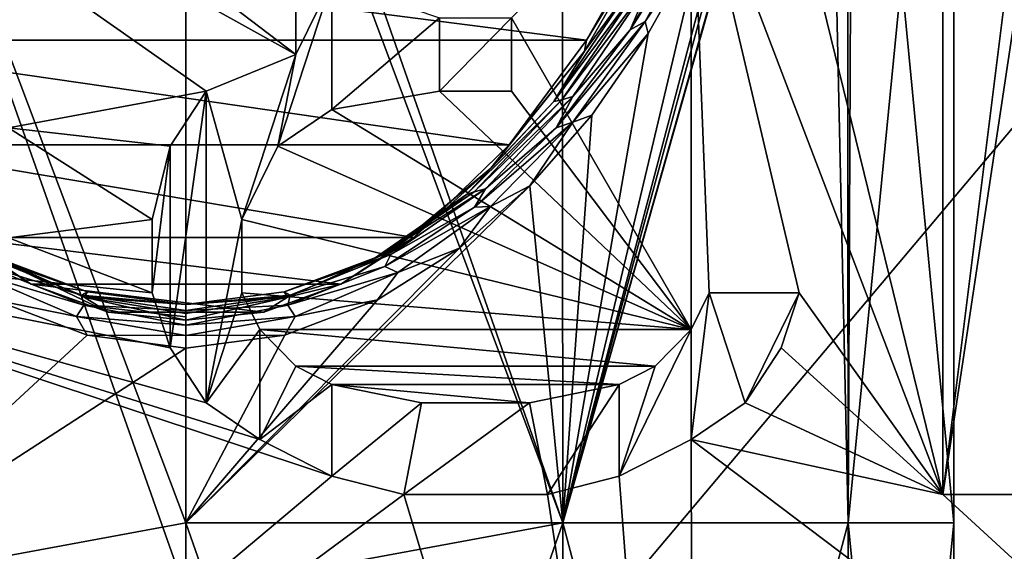
# Model space of a CAD drawing. Units: millimetres. Extents: x -54 to 86, y -84 to 103.
# Drawn here: x 15 to 20, y -51 to -49 of the extents above; entities that cross this region are included whole.
import ezdxf

# ---------------------------------------------------------------- set-up
doc = ezdxf.new("R2010")
doc.units = ezdxf.units.MM
doc.header["$LTSCALE"] = 65.185185
for name, color, linetype in [('326', 7, 'CONTINUOUS'), ('327', 7, 'CONTINUOUS'), ('329', 7, 'CONTINUOUS'), ('340', 7, 'CONTINUOUS'), ('341', 7, 'CONTINUOUS'), ('450', 7, 'CONTINUOUS'), ('453', 7, 'CONTINUOUS'), ('454', 7, 'CONTINUOUS'), ('778', 7, 'CONTINUOUS'), ('880', 7, 'CONTINUOUS'), ('886', 7, 'CONTINUOUS'), ('887', 7, 'CONTINUOUS'), ('888', 7, 'CONTINUOUS'), ('889', 7, 'CONTINUOUS'), ('890', 7, 'CONTINUOUS'), ('891', 7, 'CONTINUOUS'), ('892', 7, 'CONTINUOUS'), ('893', 7, 'CONTINUOUS'), ('919', 7, 'CONTINUOUS'), ('920', 7, 'CONTINUOUS'), ('921', 7, 'CONTINUOUS'), ('922', 7, 'CONTINUOUS'), ('923', 7, 'CONTINUOUS'), ('924', 7, 'CONTINUOUS'), ('925', 7, 'CONTINUOUS'), ('926', 7, 'CONTINUOUS'), ('927', 7, 'CONTINUOUS'), ('928', 7, 'CONTINUOUS'), ('929', 7, 'CONTINUOUS'), ('930', 7, 'CONTINUOUS'), ('931', 7, 'CONTINUOUS'), ('932', 7, 'CONTINUOUS'), ('933', 7, 'CONTINUOUS'), ('934', 7, 'CONTINUOUS'), ('935', 7, 'CONTINUOUS'), ('936', 7, 'CONTINUOUS'), ('937', 7, 'CONTINUOUS'), ('938', 7, 'CONTINUOUS'), ('939', 7, 'CONTINUOUS'), ('940', 7, 'CONTINUOUS'), ('941', 7, 'CONTINUOUS'), ('942', 7, 'CONTINUOUS'), ('943', 7, 'CONTINUOUS')]:
    doc.layers.add(name, color=color, linetype=linetype)

msp = doc.modelspace()

# ---------------------------------------------------------------- linework, layer by layer
at = {"layer": '326', "linetype": 'CONTINUOUS'}
for points in [[(14.2521, -51.4541, 67.1789), (16, -51.4541, 67.6302), (14.2354, -46.4491, 67.1695), (14.2521, -51.4541, 67.1789)], [(16, -51.4541, 67.6302), (16, -51.1305, 67.6302), (14.2354, -46.4491, 67.1695), (16, -51.4541, 67.6302)], [(14.2354, -46.4491, 67.1695), (16, -51.1305, 67.6302), (16, -46.4491, 67.6302), (14.2354, -46.4491, 67.1695)], [(15.5415, -50.2601, 58.1597), (14.2521, -51.4541, 58.5815), (15.1114, -50.0963, 58.2416), (15.5415, -50.2601, 58.1597)], [(16, -50.3201, 58.1302), (14.2521, -51.4541, 58.5815), (15.5415, -50.2601, 58.1597), (16, -50.3201, 58.1302)], [(16, -51.1305, 58.1302), (14.2521, -51.4541, 58.5815), (16, -50.3201, 58.1302), (16, -51.1305, 58.1302)], [(16, -51.4541, 58.1302), (14.2521, -51.4541, 58.5815), (16, -51.1305, 58.1302), (16, -51.4541, 58.1302)]]:
    msp.add_3dface(points, dxfattribs=at)
at = {"layer": '327', "linetype": 'CONTINUOUS'}
for points in [[(14.142, -48.8896, 58.7388), (13.8495, -48.3723, 58.9562), (17.858, -48.8896, 58.7388), (14.142, -48.8896, 58.7388)], [(17.858, -48.8896, 58.7388), (13.8495, -48.3723, 58.9562), (18.1505, -48.3723, 58.9562), (17.858, -48.8896, 58.7388)], [(14.5004, -49.3754, 58.5274), (14.142, -48.8896, 58.7388), (17.4996, -49.3754, 58.5274), (14.5004, -49.3754, 58.5274)], [(17.4996, -49.3754, 58.5274), (14.142, -48.8896, 58.7388), (17.858, -48.8896, 58.7388), (17.4996, -49.3754, 58.5274)], [(14.9436, -49.8058, 58.3351), (14.5004, -49.3754, 58.5274), (17.0564, -49.8058, 58.3351), (14.9436, -49.8058, 58.3351)], [(17.0564, -49.8058, 58.3351), (14.5004, -49.3754, 58.5274), (17.4996, -49.3754, 58.5274), (17.0564, -49.8058, 58.3351)], [(15.282, -50.0224, 58.2366), (14.9436, -49.8058, 58.3351), (16.718, -50.0224, 58.2366), (15.282, -50.0224, 58.2366)], [(16.718, -50.0224, 58.2366), (14.9436, -49.8058, 58.3351), (17.0564, -49.8058, 58.3351), (16.718, -50.0224, 58.2366)], [(15.6392, -50.153, 58.1767), (15.282, -50.0224, 58.2366), (16.3608, -50.153, 58.1767), (15.6392, -50.153, 58.1767)], [(16.3608, -50.153, 58.1767), (15.282, -50.0224, 58.2366), (16.718, -50.0224, 58.2366), (16.3608, -50.153, 58.1767)], [(16, -50.1903, 58.1595), (15.6392, -50.153, 58.1767), (16.3608, -50.153, 58.1767), (16, -50.1903, 58.1595)]]:
    msp.add_3dface(points, dxfattribs=at)
at = {"layer": '329', "linetype": 'CONTINUOUS'}
for points in [[(14.9436, -49.8058, 58.3351), (15.282, -50.0224, 58.2366), (15.0515, -49.8712, 58.3054), (14.9436, -49.8058, 58.3351)], [(15.516, -50.0734, 58.2039), (15.0778, -49.9412, 58.275), (15.0491, -49.8859, 58.2969), (15.516, -50.0734, 58.2039)], [(15.516, -50.0734, 58.2039), (15.0491, -49.8859, 58.2969), (15.5438, -50.0592, 58.212), (15.516, -50.0734, 58.2039)], [(15.5438, -50.0592, 58.212), (15.0491, -49.8859, 58.2969), (15.094, -49.8896, 58.2946), (15.5438, -50.0592, 58.212)], [(15.282, -50.0224, 58.2366), (15.6392, -50.153, 58.1767), (15.0515, -49.8712, 58.3054), (15.282, -50.0224, 58.2366)], [(15.6392, -50.153, 58.1767), (15.5289, -50.0829, 58.208), (15.0515, -49.8712, 58.3054), (15.6392, -50.153, 58.1767)], [(15.5289, -50.0829, 58.208), (15.1261, -49.9039, 58.2892), (15.0515, -49.8712, 58.3054), (15.5289, -50.0829, 58.208)], [(15.5438, -50.0592, 58.212), (15.094, -49.8896, 58.2946), (15.1261, -49.9039, 58.2892), (15.5438, -50.0592, 58.212)], [(15.5438, -50.0592, 58.212), (15.1261, -49.9039, 58.2892), (15.5289, -50.0829, 58.208), (15.5438, -50.0592, 58.212)], [(15.5267, -50.1207, 58.1859), (15.0174, -49.9684, 58.2762), (15.0778, -49.9412, 58.275), (15.5267, -50.1207, 58.1859)], [(15.5267, -50.1207, 58.1859), (15.0778, -49.9412, 58.275), (15.516, -50.0734, 58.2039), (15.5267, -50.1207, 58.1859)], [(15.4932, -50.1731, 58.1751), (15.1114, -50.0963, 58.2416), (15.0174, -49.9684, 58.2762), (15.4932, -50.1731, 58.1751)], [(15.4932, -50.1731, 58.1751), (15.0174, -49.9684, 58.2762), (15.5267, -50.1207, 58.1859), (15.4932, -50.1731, 58.1751)], [(15.9993, -50.1175, 58.183), (15.516, -50.0734, 58.2039), (15.5438, -50.0592, 58.212), (15.9993, -50.1175, 58.183)], [(16, -50.1447, 58.1695), (15.5267, -50.1207, 58.1859), (15.516, -50.0734, 58.2039), (16, -50.1447, 58.1695)], [(16, -50.1447, 58.1695), (15.516, -50.0734, 58.2039), (15.9993, -50.1175, 58.183), (16, -50.1447, 58.1695)], [(15.9993, -50.1175, 58.183), (15.5438, -50.0592, 58.212), (15.5289, -50.0829, 58.208), (15.9993, -50.1175, 58.183)], [(15.6392, -50.153, 58.1767), (16, -50.1903, 58.1595), (15.5289, -50.0829, 58.208), (15.6392, -50.153, 58.1767)], [(15.5289, -50.0829, 58.208), (16, -50.1903, 58.1595), (16, -50.1587, 58.174), (15.5289, -50.0829, 58.208)], [(15.9993, -50.1175, 58.183), (15.5289, -50.0829, 58.208), (16, -50.1587, 58.174), (15.9993, -50.1175, 58.183)], [(15.5415, -50.2601, 58.1597), (15.1114, -50.0963, 58.2416), (15.4932, -50.1731, 58.1751), (15.5415, -50.2601, 58.1597)], [(16, -50.213, 58.1466), (15.4932, -50.1731, 58.1751), (15.5267, -50.1207, 58.1859), (16, -50.213, 58.1466)], [(16, -50.213, 58.1466), (15.5267, -50.1207, 58.1859), (16, -50.1739, 58.1584), (16, -50.213, 58.1466)], [(16, -50.1739, 58.1584), (15.5267, -50.1207, 58.1859), (16, -50.1447, 58.1695), (16, -50.1739, 58.1584)], [(16, -50.261, 58.1361), (15.5415, -50.2601, 58.1597), (15.4932, -50.1731, 58.1751), (16, -50.261, 58.1361)], [(16, -50.261, 58.1361), (15.4932, -50.1731, 58.1751), (16, -50.213, 58.1466), (16, -50.261, 58.1361)], [(16, -50.3201, 58.1302), (15.5415, -50.2601, 58.1597), (16, -50.261, 58.1361), (16, -50.3201, 58.1302)]]:
    msp.add_3dface(points, dxfattribs=at)
at = {"layer": '340', "linetype": 'CONTINUOUS'}
for points in [[(16, -46.1255, 67.6302), (16, -46.4491, 67.6302), (17.7479, -51.1305, 67.1789), (16, -46.1255, 67.6302)], [(17.7436, -46.1255, 67.1813), (16, -46.1255, 67.6302), (17.7479, -51.1305, 67.1789), (17.7436, -46.1255, 67.1813)], [(19.0669, -46.1255, 65.8947), (17.7436, -46.1255, 67.1813), (17.7479, -51.1305, 67.1789), (19.0669, -46.1255, 65.8947)], [(19.072, -51.1305, 65.8857), (19.0669, -46.1255, 65.8947), (17.7479, -51.1305, 67.1789), (19.072, -51.1305, 65.8857)], [(19.5605, -46.1255, 63.9787), (19.0669, -46.1255, 65.8947), (19.072, -51.1305, 65.8857), (19.5605, -46.1255, 63.9787)], [(19.5615, -51.1305, 63.9616), (19.5605, -46.1255, 63.9787), (19.072, -51.1305, 65.8857), (19.5615, -51.1305, 63.9616)], [(19.0931, -46.244, 59.9117), (19.5627, -46.1255, 61.8218), (19.5615, -51.1305, 61.7988), (19.0931, -46.244, 59.9117)], [(19.5627, -46.1255, 61.8218), (19.5605, -46.1255, 63.9787), (19.5615, -51.1305, 63.9616), (19.5627, -46.1255, 61.8218)], [(19.5615, -51.1305, 61.7988), (19.5627, -46.1255, 61.8218), (19.5615, -51.1305, 63.9616), (19.5615, -51.1305, 61.7988)], [(19.0931, -46.244, 59.9117), (19.072, -51.1305, 59.8747), (18.9754, -46.7801, 59.7175), (19.0931, -46.244, 59.9117)], [(19.072, -51.1305, 59.8747), (19.0931, -46.244, 59.9117), (19.5615, -51.1305, 61.7988), (19.072, -51.1305, 59.8747)], [(16, -46.4491, 67.6302), (16, -51.1305, 67.6302), (17.7479, -51.1305, 67.1789), (16, -46.4491, 67.6302)], [(19.072, -51.1305, 59.8747), (17.7479, -51.1305, 58.5815), (18.9754, -46.7801, 59.7175), (19.072, -51.1305, 59.8747)], [(18.9754, -46.7801, 59.7175), (17.7479, -51.1305, 58.5815), (18.8431, -47.2658, 59.5295), (18.9754, -46.7801, 59.7175)], [(18.8431, -47.2658, 59.5295), (17.7479, -51.1305, 58.5815), (18.628, -47.8868, 59.2721), (18.8431, -47.2658, 59.5295)], [(18.628, -47.8868, 59.2721), (17.7479, -51.1305, 58.5815), (18.393, -48.4141, 59.0404), (18.628, -47.8868, 59.2721)], [(18.393, -48.4141, 59.0404), (17.7479, -51.1305, 58.5815), (18.1445, -48.8596, 58.8372), (18.393, -48.4141, 59.0404)], [(18.1445, -48.8596, 58.8372), (17.7479, -51.1305, 58.5815), (17.8819, -49.2385, 58.6597), (18.1445, -48.8596, 58.8372)], [(17.8819, -49.2385, 58.6597), (17.7479, -51.1305, 58.5815), (17.5955, -49.567, 58.5019), (17.8819, -49.2385, 58.6597)], [(17.7479, -51.1305, 58.5815), (16, -51.1305, 58.1302), (17.5955, -49.567, 58.5019), (17.7479, -51.1305, 58.5815)], [(17.5955, -49.567, 58.5019), (16, -51.1305, 58.1302), (17.2684, -49.8556, 58.3605), (17.5955, -49.567, 58.5019)], [(17.2684, -49.8556, 58.3605), (16, -51.1305, 58.1302), (16.8885, -50.0958, 58.2416), (17.2684, -49.8556, 58.3605)], [(16.8885, -50.0958, 58.2416), (16, -51.1305, 58.1302), (16.4587, -50.2599, 58.1597), (16.8885, -50.0958, 58.2416)], [(16, -51.1305, 58.1302), (16, -50.3201, 58.1302), (16.4587, -50.2599, 58.1597), (16, -51.1305, 58.1302)], [(16, -56.1355, 58.1302), (16, -51.4541, 58.1302), (17.7479, -51.1305, 58.5815), (16, -56.1355, 58.1302)], [(16, -56.1355, 58.1302), (17.7479, -51.1305, 58.5815), (17.7479, -56.1355, 58.5815), (16, -56.1355, 58.1302)], [(16, -51.4541, 58.1302), (16, -51.1305, 58.1302), (17.7479, -51.1305, 58.5815), (16, -51.4541, 58.1302)], [(16, -51.1305, 67.6302), (16, -51.4541, 67.6302), (17.7479, -56.1355, 67.1789), (16, -51.1305, 67.6302)], [(17.7479, -51.1305, 67.1789), (16, -51.1305, 67.6302), (17.7479, -56.1355, 67.1789), (17.7479, -51.1305, 67.1789)], [(17.7479, -51.1305, 58.5815), (19.072, -51.1305, 59.8747), (17.7479, -56.1355, 58.5815), (17.7479, -51.1305, 58.5815)], [(17.7479, -56.1355, 58.5815), (19.072, -51.1305, 59.8747), (19.072, -56.1355, 59.8747), (17.7479, -56.1355, 58.5815)], [(19.072, -51.1305, 65.8857), (17.7479, -51.1305, 67.1789), (19.072, -56.1355, 65.8857), (19.072, -51.1305, 65.8857)], [(19.072, -56.1355, 65.8857), (17.7479, -51.1305, 67.1789), (17.7479, -56.1355, 67.1789), (19.072, -56.1355, 65.8857)], [(19.072, -51.1305, 59.8747), (19.5615, -51.1305, 61.7988), (19.072, -56.1355, 59.8747), (19.072, -51.1305, 59.8747)], [(19.072, -56.1355, 59.8747), (19.5615, -51.1305, 61.7988), (19.5615, -56.1355, 61.7988), (19.072, -56.1355, 59.8747)], [(19.5615, -51.1305, 63.9616), (19.072, -51.1305, 65.8857), (19.5615, -56.1355, 63.9616), (19.5615, -51.1305, 63.9616)], [(19.5615, -56.1355, 63.9616), (19.072, -51.1305, 65.8857), (19.072, -56.1355, 65.8857), (19.5615, -56.1355, 63.9616)], [(19.5615, -51.1305, 61.7988), (19.5615, -51.1305, 63.9616), (19.5615, -56.1355, 61.7988), (19.5615, -51.1305, 61.7988)], [(19.5615, -56.1355, 61.7988), (19.5615, -51.1305, 63.9616), (19.5615, -56.1355, 63.9616), (19.5615, -56.1355, 61.7988)]]:
    msp.add_3dface(points, dxfattribs=at)
at = {"layer": '341', "linetype": 'CONTINUOUS'}
for points in [[(17.858, -48.8896, 58.7388), (18.2314, -48.2733, 59.0003), (17.8489, -48.941, 58.7202), (17.858, -48.8896, 58.7388)], [(18.2314, -48.2733, 59.0003), (18.0752, -48.6289, 58.8592), (17.8489, -48.941, 58.7202), (18.2314, -48.2733, 59.0003)], [(17.858, -48.8896, 58.7388), (18.1505, -48.3723, 58.9562), (18.2314, -48.2733, 59.0003), (17.858, -48.8896, 58.7388)], [(18.4202, -48.2734, 59.075), (18.1297, -48.8032, 58.8358), (18.0596, -48.8414, 58.7995), (18.4202, -48.2734, 59.075)], [(18.3603, -48.313, 59.0354), (18.4202, -48.2734, 59.075), (18.0596, -48.8414, 58.7995), (18.3603, -48.313, 59.0354)], [(18.4202, -48.2734, 59.075), (18.393, -48.4141, 59.0404), (18.1297, -48.8032, 58.8358), (18.4202, -48.2734, 59.075)], [(18.3603, -48.313, 59.0354), (18.0596, -48.8414, 58.7995), (18.1577, -48.6142, 58.887), (18.3603, -48.313, 59.0354)], [(18.393, -48.4141, 59.0404), (18.1445, -48.8596, 58.8372), (18.1297, -48.8032, 58.8358), (18.393, -48.4141, 59.0404)], [(18.1577, -48.6142, 58.887), (17.7941, -49.1509, 58.6454), (17.7431, -49.1673, 58.6306), (18.1577, -48.6142, 58.887)], [(18.111, -48.628, 58.8689), (18.1577, -48.6142, 58.887), (17.7431, -49.1673, 58.6306), (18.111, -48.628, 58.8689)], [(18.1577, -48.6142, 58.887), (18.0596, -48.8414, 58.7995), (17.7941, -49.1509, 58.6454), (18.1577, -48.6142, 58.887)], [(18.111, -48.628, 58.8689), (17.7431, -49.1673, 58.6306), (17.7061, -49.1744, 58.6224), (18.111, -48.628, 58.8689)], [(18.0752, -48.6289, 58.8592), (18.111, -48.628, 58.8689), (17.7061, -49.1744, 58.6224), (18.0752, -48.6289, 58.8592)], [(18.0752, -48.6289, 58.8592), (17.7061, -49.1744, 58.6224), (17.8489, -48.941, 58.7202), (18.0752, -48.6289, 58.8592)], [(18.1297, -48.8032, 58.8358), (17.7941, -49.2711, 58.6165), (17.7175, -49.2972, 58.5875), (18.1297, -48.8032, 58.8358)], [(18.0596, -48.8414, 58.7995), (18.1297, -48.8032, 58.8358), (17.7175, -49.2972, 58.5875), (18.0596, -48.8414, 58.7995)], [(18.1297, -48.8032, 58.8358), (18.1445, -48.8596, 58.8372), (17.7941, -49.2711, 58.6165), (18.1297, -48.8032, 58.8358)], [(18.0596, -48.8414, 58.7995), (17.7175, -49.2972, 58.5875), (17.7941, -49.1509, 58.6454), (18.0596, -48.8414, 58.7995)], [(17.4996, -49.3754, 58.5274), (17.858, -48.8896, 58.7388), (17.8489, -48.941, 58.7202), (17.4996, -49.3754, 58.5274)], [(18.1445, -48.8596, 58.8372), (17.8819, -49.2385, 58.6597), (17.7941, -49.2711, 58.6165), (18.1445, -48.8596, 58.8372)], [(17.4996, -49.3754, 58.5274), (17.8489, -48.941, 58.7202), (17.4144, -49.4838, 58.4815), (17.4996, -49.3754, 58.5274)], [(17.8489, -48.941, 58.7202), (17.7061, -49.1744, 58.6224), (17.4144, -49.4838, 58.4815), (17.8489, -48.941, 58.7202)], [(17.7431, -49.1673, 58.6306), (17.3369, -49.5937, 58.4345), (17.3007, -49.6064, 58.4271), (17.7431, -49.1673, 58.6306)], [(17.7061, -49.1744, 58.6224), (17.7431, -49.1673, 58.6306), (17.3007, -49.6064, 58.4271), (17.7061, -49.1744, 58.6224)], [(17.7061, -49.1744, 58.6224), (17.3007, -49.6064, 58.4271), (17.4144, -49.4838, 58.4815), (17.7061, -49.1744, 58.6224)], [(17.7941, -49.1509, 58.6454), (17.3889, -49.5797, 58.4447), (17.3369, -49.5937, 58.4345), (17.7941, -49.1509, 58.6454)], [(17.7431, -49.1673, 58.6306), (17.7941, -49.1509, 58.6454), (17.3369, -49.5937, 58.4345), (17.7431, -49.1673, 58.6306)], [(17.7941, -49.1509, 58.6454), (17.7175, -49.2972, 58.5875), (17.3889, -49.5797, 58.4447), (17.7941, -49.1509, 58.6454)], [(17.8819, -49.2385, 58.6597), (17.5955, -49.567, 58.5019), (17.7941, -49.2711, 58.6165), (17.8819, -49.2385, 58.6597)], [(17.7941, -49.2711, 58.6165), (17.4129, -49.6629, 58.4274), (17.3387, -49.6661, 58.4107), (17.7941, -49.2711, 58.6165)], [(17.7175, -49.2972, 58.5875), (17.7941, -49.2711, 58.6165), (17.3387, -49.6661, 58.4107), (17.7175, -49.2972, 58.5875)], [(17.7175, -49.2972, 58.5875), (17.3387, -49.6661, 58.4107), (17.3889, -49.5797, 58.4447), (17.7175, -49.2972, 58.5875)], [(17.7941, -49.2711, 58.6165), (17.5955, -49.567, 58.5019), (17.4129, -49.6629, 58.4274), (17.7941, -49.2711, 58.6165)], [(17.0564, -49.8058, 58.3351), (17.4996, -49.3754, 58.5274), (17.4144, -49.4838, 58.4815), (17.0564, -49.8058, 58.3351)], [(17.0564, -49.8058, 58.3351), (17.4144, -49.4838, 58.4815), (16.9485, -49.8712, 58.3054), (17.0564, -49.8058, 58.3351)], [(17.4144, -49.4838, 58.4815), (17.3007, -49.6064, 58.4271), (16.9485, -49.8712, 58.3054), (17.4144, -49.4838, 58.4815)], [(17.3889, -49.5797, 58.4447), (16.951, -49.8859, 58.2969), (16.906, -49.8896, 58.2946), (17.3889, -49.5797, 58.4447)], [(17.3369, -49.5937, 58.4345), (17.3889, -49.5797, 58.4447), (16.906, -49.8896, 58.2946), (17.3369, -49.5937, 58.4345)], [(17.3889, -49.5797, 58.4447), (17.3387, -49.6661, 58.4107), (16.951, -49.8859, 58.2969), (17.3889, -49.5797, 58.4447)], [(17.5955, -49.567, 58.5019), (17.2684, -49.8556, 58.3605), (17.4129, -49.6629, 58.4274), (17.5955, -49.567, 58.5019)], [(17.3369, -49.5937, 58.4345), (16.906, -49.8896, 58.2946), (16.8739, -49.9039, 58.2892), (17.3369, -49.5937, 58.4345)], [(17.3007, -49.6064, 58.4271), (17.3369, -49.5937, 58.4345), (16.8739, -49.9039, 58.2892), (17.3007, -49.6064, 58.4271)], [(17.3007, -49.6064, 58.4271), (16.8739, -49.9039, 58.2892), (16.9485, -49.8712, 58.3054), (17.3007, -49.6064, 58.4271)], [(17.4129, -49.6629, 58.4274), (16.9827, -49.9684, 58.2762), (16.9223, -49.9412, 58.275), (17.4129, -49.6629, 58.4274)], [(17.3387, -49.6661, 58.4107), (17.4129, -49.6629, 58.4274), (16.9223, -49.9412, 58.275), (17.3387, -49.6661, 58.4107)], [(17.3387, -49.6661, 58.4107), (16.9223, -49.9412, 58.275), (16.951, -49.8859, 58.2969), (17.3387, -49.6661, 58.4107)], [(17.4129, -49.6629, 58.4274), (17.2684, -49.8556, 58.3605), (16.9827, -49.9684, 58.2762), (17.4129, -49.6629, 58.4274)], [(16.718, -50.0224, 58.2366), (17.0564, -49.8058, 58.3351), (16.9485, -49.8712, 58.3054), (16.718, -50.0224, 58.2366)], [(17.2684, -49.8556, 58.3605), (16.8885, -50.0958, 58.2416), (16.9827, -49.9684, 58.2762), (17.2684, -49.8556, 58.3605)], [(16.951, -49.8859, 58.2969), (16.484, -50.0734, 58.2039), (16.4562, -50.0592, 58.212), (16.951, -49.8859, 58.2969)], [(16.906, -49.8896, 58.2946), (16.951, -49.8859, 58.2969), (16.4562, -50.0592, 58.212), (16.906, -49.8896, 58.2946)], [(16.8739, -49.9039, 58.2892), (16.906, -49.8896, 58.2946), (16.4562, -50.0592, 58.212), (16.8739, -49.9039, 58.2892)], [(16.8739, -49.9039, 58.2892), (16.4562, -50.0592, 58.212), (16.4711, -50.0829, 58.208), (16.8739, -49.9039, 58.2892)], [(16.718, -50.0224, 58.2366), (16.9485, -49.8712, 58.3054), (16.4711, -50.0829, 58.208), (16.718, -50.0224, 58.2366)], [(16.9485, -49.8712, 58.3054), (16.8739, -49.9039, 58.2892), (16.4711, -50.0829, 58.208), (16.9485, -49.8712, 58.3054)], [(16.951, -49.8859, 58.2969), (16.9223, -49.9412, 58.275), (16.484, -50.0734, 58.2039), (16.951, -49.8859, 58.2969)], [(16.9223, -49.9412, 58.275), (16.9827, -49.9684, 58.2762), (16.4733, -50.1207, 58.1859), (16.9223, -49.9412, 58.275)], [(16.9223, -49.9412, 58.275), (16.4733, -50.1207, 58.1859), (16.484, -50.0734, 58.2039), (16.9223, -49.9412, 58.275)], [(16.9827, -49.9684, 58.2762), (16.5069, -50.1731, 58.1751), (16.4733, -50.1207, 58.1859), (16.9827, -49.9684, 58.2762)], [(16.9827, -49.9684, 58.2762), (16.8885, -50.0958, 58.2416), (16.5069, -50.1731, 58.1751), (16.9827, -49.9684, 58.2762)], [(16.3608, -50.153, 58.1767), (16.718, -50.0224, 58.2366), (16.4711, -50.0829, 58.208), (16.3608, -50.153, 58.1767)], [(16.484, -50.0734, 58.2039), (15.9993, -50.1175, 58.183), (16.4562, -50.0592, 58.212), (16.484, -50.0734, 58.2039)], [(16.4562, -50.0592, 58.212), (15.9993, -50.1175, 58.183), (16.4711, -50.0829, 58.208), (16.4562, -50.0592, 58.212)], [(16, -50.1447, 58.1695), (15.9993, -50.1175, 58.183), (16.484, -50.0734, 58.2039), (16, -50.1447, 58.1695)], [(15.9993, -50.1175, 58.183), (16, -50.1587, 58.174), (16.4711, -50.0829, 58.208), (15.9993, -50.1175, 58.183)], [(16.4733, -50.1207, 58.1859), (16, -50.1447, 58.1695), (16.484, -50.0734, 58.2039), (16.4733, -50.1207, 58.1859)], [(16, -50.1903, 58.1595), (16.3608, -50.153, 58.1767), (16.4711, -50.0829, 58.208), (16, -50.1903, 58.1595)], [(16, -50.1587, 58.174), (16, -50.1903, 58.1595), (16.4711, -50.0829, 58.208), (16, -50.1587, 58.174)], [(16, -50.213, 58.1466), (16, -50.1447, 58.1695), (16.4733, -50.1207, 58.1859), (16, -50.213, 58.1466)], [(16.5069, -50.1731, 58.1751), (16, -50.213, 58.1466), (16.4733, -50.1207, 58.1859), (16.5069, -50.1731, 58.1751)], [(16.8885, -50.0958, 58.2416), (16.4587, -50.2599, 58.1597), (16.5069, -50.1731, 58.1751), (16.8885, -50.0958, 58.2416)], [(16, -50.213, 58.1466), (16, -50.1739, 58.1584), (16, -50.1447, 58.1695), (16, -50.213, 58.1466)], [(16, -50.261, 58.1361), (16, -50.213, 58.1466), (16.5069, -50.1731, 58.1751), (16, -50.261, 58.1361)], [(16.4587, -50.2599, 58.1597), (16, -50.261, 58.1361), (16.5069, -50.1731, 58.1751), (16.4587, -50.2599, 58.1597)], [(16, -50.3201, 58.1302), (16, -50.261, 58.1361), (16.4587, -50.2599, 58.1597), (16, -50.3201, 58.1302)]]:
    msp.add_3dface(points, dxfattribs=at)
at = {"layer": '450', "linetype": 'CONTINUOUS'}
for points in [[(21.3508, -47.493, 18.3821), (16, -47.9837, 18.3834), (16, -53.8556, 18.3318), (21.3508, -47.493, 18.3821)], [(21.3508, -47.493, 18.3821), (16, -53.8556, 18.3318), (22.007, -53.3389, 18.3302), (21.3508, -47.493, 18.3821)]]:
    msp.add_3dface(points, dxfattribs=at)
at = {"layer": '453', "linetype": 'CONTINUOUS'}
for points in [[(9.993, -53.3387, 18.3302), (16, -53.8556, 18.3318), (10.6492, -47.4928, 18.3821), (9.993, -53.3387, 18.3302)], [(16, -53.8556, 18.3318), (16, -47.9837, 18.3834), (10.6492, -47.4928, 18.3821), (16, -53.8556, 18.3318)]]:
    msp.add_3dface(points, dxfattribs=at)
at = {"layer": '454', "linetype": 'CONTINUOUS'}
for points in [[(19.51, -50.9991, 15.436), (18.76, -47.9353, 15.436), (19.51, -46.9991, 15.436), (19.51, -50.9991, 15.436)], [(16.0933, -49.1268, 15.436), (13.3493, -47.1975, 15.436), (16.51, -48.9566, 15.436), (16.0933, -49.1268, 15.436)], [(13.3493, -47.1975, 15.436), (16.0933, -49.1268, 15.436), (15.1767, -49.297, 15.436), (13.3493, -47.1975, 15.436)], [(16.51, -48.9566, 15.436), (13.3493, -47.1975, 15.436), (16.1767, -48.7012, 15.436), (16.51, -48.9566, 15.436)], [(18.3433, -47.9353, 15.436), (18.3433, -50.2332, 15.436), (17.51, -48.7863, 15.436), (18.3433, -47.9353, 15.436)], [(18.3433, -47.9353, 15.436), (18.76, -47.9353, 15.436), (19.51, -50.9991, 15.436), (18.3433, -47.9353, 15.436)], [(18.3433, -50.2332, 15.436), (18.3433, -47.9353, 15.436), (18.4267, -50.0629, 15.436), (18.3433, -50.2332, 15.436)], [(18.4267, -50.0629, 15.436), (18.3433, -47.9353, 15.436), (18.8433, -50.0629, 15.436), (18.4267, -50.0629, 15.436)], [(18.8433, -50.0629, 15.436), (18.3433, -47.9353, 15.436), (19.51, -50.9991, 15.436), (18.8433, -50.0629, 15.436)], [(17.51, -48.7863, 15.436), (18.3433, -50.2332, 15.436), (17.51, -49.1268, 15.436), (17.51, -48.7863, 15.436)], [(16.0933, -49.1268, 15.436), (15.9267, -49.3821, 15.436), (15.1767, -49.297, 15.436), (16.0933, -49.1268, 15.436)], [(17.1767, -49.1268, 15.436), (18.3433, -50.2332, 15.436), (16.6767, -49.2119, 15.436), (17.1767, -49.1268, 15.436)], [(17.51, -49.1268, 15.436), (18.3433, -50.2332, 15.436), (17.1767, -49.1268, 15.436), (17.51, -49.1268, 15.436)], [(16.6767, -49.2119, 15.436), (18.3433, -50.2332, 15.436), (16.4267, -49.3821, 15.436), (16.6767, -49.2119, 15.436)], [(15.9267, -49.3821, 15.436), (15.8433, -49.7225, 15.436), (15.1767, -49.297, 15.436), (15.9267, -49.3821, 15.436)], [(15.1767, -49.297, 15.436), (15.8433, -49.7225, 15.436), (15.1767, -49.8076, 15.436), (15.1767, -49.297, 15.436)], [(16.4267, -49.3821, 15.436), (18.3433, -50.2332, 15.436), (16.26, -49.7225, 15.436), (16.4267, -49.3821, 15.436)], [(15.8433, -49.7225, 15.436), (15.8433, -50.0629, 15.436), (15.1767, -49.8076, 15.436), (15.8433, -49.7225, 15.436)], [(16.26, -49.7225, 15.436), (18.3433, -50.2332, 15.436), (16.26, -50.0629, 15.436), (16.26, -49.7225, 15.436)], [(13.3493, -53.7135, 15.436), (13.3493, -49.8076, 15.436), (16.6767, -50.914, 15.436), (13.3493, -53.7135, 15.436)], [(16.6767, -50.914, 15.436), (13.3493, -49.8076, 15.436), (16.3433, -50.7438, 15.436), (16.6767, -50.914, 15.436)], [(16.3433, -50.7438, 15.436), (13.3493, -49.8076, 15.436), (16.0933, -50.5736, 15.436), (16.3433, -50.7438, 15.436)], [(16.0933, -50.5736, 15.436), (13.3493, -49.8076, 15.436), (15.9267, -50.3183, 15.436), (16.0933, -50.5736, 15.436)], [(15.9267, -50.3183, 15.436), (13.3493, -49.8076, 15.436), (15.8433, -50.0629, 15.436), (15.9267, -50.3183, 15.436)], [(15.8433, -50.0629, 15.436), (13.3493, -49.8076, 15.436), (15.1767, -49.8076, 15.436), (15.8433, -50.0629, 15.436)], [(16.3433, -50.2332, 15.436), (16.26, -50.0629, 15.436), (18.3433, -50.2332, 15.436), (16.3433, -50.2332, 15.436)], [(18.76, -50.3183, 15.436), (18.8433, -50.0629, 15.436), (19.51, -50.9991, 15.436), (18.76, -50.3183, 15.436)], [(16.51, -50.4034, 15.436), (16.3433, -50.2332, 15.436), (18.1767, -50.4034, 15.436), (16.51, -50.4034, 15.436)], [(18.1767, -50.4034, 15.436), (16.3433, -50.2332, 15.436), (18.3433, -50.2332, 15.436), (18.1767, -50.4034, 15.436)], [(18.5933, -50.5736, 15.436), (18.76, -50.3183, 15.436), (19.51, -50.9991, 15.436), (18.5933, -50.5736, 15.436)], [(16.6767, -50.4885, 15.436), (16.51, -50.4034, 15.436), (18.01, -50.4885, 15.436), (16.6767, -50.4885, 15.436)], [(18.01, -50.4885, 15.436), (16.51, -50.4034, 15.436), (18.1767, -50.4034, 15.436), (18.01, -50.4885, 15.436)], [(17.0933, -50.5736, 15.436), (16.6767, -50.4885, 15.436), (17.5933, -50.5736, 15.436), (17.0933, -50.5736, 15.436)], [(17.5933, -50.5736, 15.436), (16.6767, -50.4885, 15.436), (18.01, -50.4885, 15.436), (17.5933, -50.5736, 15.436)], [(18.3433, -50.7438, 15.436), (18.5933, -50.5736, 15.436), (19.51, -50.9991, 15.436), (18.3433, -50.7438, 15.436)], [(18.3433, -50.7438, 15.436), (18.3543, -55.4762, 15.436), (18.01, -50.914, 15.436), (18.3433, -50.7438, 15.436)], [(23.3593, -54.5391, 15.436), (18.3543, -55.4762, 15.436), (18.3433, -50.7438, 15.436), (23.3593, -54.5391, 15.436)], [(23.3593, -54.5391, 15.436), (18.3433, -50.7438, 15.436), (19.51, -50.9991, 15.436), (23.3593, -54.5391, 15.436)], [(17.01, -50.9991, 15.436), (13.3493, -53.7135, 15.436), (16.6767, -50.914, 15.436), (17.01, -50.9991, 15.436)], [(18.01, -50.914, 15.436), (18.3543, -55.4762, 15.436), (17.6767, -50.9991, 15.436), (18.01, -50.914, 15.436)], [(18.3543, -55.4762, 15.436), (13.3493, -53.7135, 15.436), (17.01, -50.9991, 15.436), (18.3543, -55.4762, 15.436)], [(17.6767, -50.9991, 15.436), (18.3543, -55.4762, 15.436), (17.01, -50.9991, 15.436), (17.6767, -50.9991, 15.436)], [(23.3593, -54.5391, 15.436), (19.51, -50.9991, 15.436), (20.01, -50.9991, 15.436), (23.3593, -54.5391, 15.436)]]:
    msp.add_3dface(points, dxfattribs=at)
at = {"layer": '778', "linetype": 'CONTINUOUS'}
for points in [[(19.51, -50.9991, 15.236), (19.51, -46.9991, 15.236), (20.01, -46.9991, 15.236), (19.51, -50.9991, 15.236)], [(20.01, -47.68, 15.236), (19.51, -50.9991, 15.236), (20.01, -46.9991, 15.236), (20.01, -47.68, 15.236)], [(20.01, -50.9991, 15.236), (19.51, -50.9991, 15.236), (20.01, -47.68, 15.236), (20.01, -50.9991, 15.236)], [(16.1767, -48.7012, 15.236), (16.51, -48.4459, 15.236), (16.51, -48.9566, 15.236), (16.1767, -48.7012, 15.236)], [(16.51, -48.4459, 15.236), (16.6767, -48.6161, 15.236), (16.51, -48.9566, 15.236), (16.51, -48.4459, 15.236)], [(16.6767, -49.2119, 15.236), (16.4267, -49.3821, 15.236), (16.6767, -48.6161, 15.236), (16.6767, -49.2119, 15.236)], [(16.6767, -48.6161, 15.236), (16.4267, -49.3821, 15.236), (16.51, -48.9566, 15.236), (16.6767, -48.6161, 15.236)], [(17.1767, -48.7863, 15.236), (16.6767, -49.2119, 15.236), (16.6767, -48.6161, 15.236), (17.1767, -48.7863, 15.236)], [(17.1767, -49.1268, 15.236), (16.6767, -49.2119, 15.236), (17.1767, -48.7863, 15.236), (17.1767, -49.1268, 15.236)], [(17.51, -49.1268, 15.236), (17.1767, -49.1268, 15.236), (17.51, -48.7863, 15.236), (17.51, -49.1268, 15.236)], [(17.51, -48.7863, 15.236), (17.1767, -49.1268, 15.236), (17.1767, -48.7863, 15.236), (17.51, -48.7863, 15.236)], [(16.51, -48.9566, 15.236), (16.26, -49.7225, 15.236), (16.0933, -49.1268, 15.236), (16.51, -48.9566, 15.236)], [(16.4267, -49.3821, 15.236), (16.26, -49.7225, 15.236), (16.51, -48.9566, 15.236), (16.4267, -49.3821, 15.236)], [(16.0933, -49.1268, 15.236), (16.0933, -50.5736, 15.236), (15.9267, -50.3183, 15.236), (16.0933, -49.1268, 15.236)], [(15.9267, -49.3821, 15.236), (16.0933, -49.1268, 15.236), (15.9267, -50.3183, 15.236), (15.9267, -49.3821, 15.236)], [(16.26, -49.7225, 15.236), (16.0933, -50.5736, 15.236), (16.0933, -49.1268, 15.236), (16.26, -49.7225, 15.236)], [(15.8433, -49.7225, 15.236), (15.9267, -49.3821, 15.236), (15.8433, -50.0629, 15.236), (15.8433, -49.7225, 15.236)], [(15.8433, -50.0629, 15.236), (15.9267, -49.3821, 15.236), (15.9267, -50.3183, 15.236), (15.8433, -50.0629, 15.236)], [(16.26, -50.0629, 15.236), (16.0933, -50.5736, 15.236), (16.26, -49.7225, 15.236), (16.26, -50.0629, 15.236)], [(16.3433, -50.2332, 15.236), (16.0933, -50.5736, 15.236), (16.26, -50.0629, 15.236), (16.3433, -50.2332, 15.236)], [(18.5933, -50.5736, 15.236), (18.3433, -50.7438, 15.236), (18.4267, -50.0629, 15.236), (18.5933, -50.5736, 15.236)], [(18.4267, -50.0629, 15.236), (18.3433, -50.7438, 15.236), (18.3433, -50.2332, 15.236), (18.4267, -50.0629, 15.236)], [(18.8433, -50.0629, 15.236), (18.5933, -50.5736, 15.236), (18.4267, -50.0629, 15.236), (18.8433, -50.0629, 15.236)], [(18.76, -50.3183, 15.236), (18.5933, -50.5736, 15.236), (18.8433, -50.0629, 15.236), (18.76, -50.3183, 15.236)], [(16.3433, -50.7438, 15.236), (16.0933, -50.5736, 15.236), (16.3433, -50.2332, 15.236), (16.3433, -50.7438, 15.236)], [(16.51, -50.4034, 15.236), (16.3433, -50.7438, 15.236), (16.3433, -50.2332, 15.236), (16.51, -50.4034, 15.236)], [(18.3433, -50.7438, 15.236), (18.01, -50.914, 15.236), (18.3433, -50.2332, 15.236), (18.3433, -50.7438, 15.236)], [(18.3433, -50.2332, 15.236), (18.01, -50.914, 15.236), (18.1767, -50.4034, 15.236), (18.3433, -50.2332, 15.236)], [(16.6767, -50.4885, 15.236), (16.3433, -50.7438, 15.236), (16.51, -50.4034, 15.236), (16.6767, -50.4885, 15.236)], [(18.1767, -50.4034, 15.236), (18.01, -50.914, 15.236), (18.01, -50.4885, 15.236), (18.1767, -50.4034, 15.236)], [(16.6767, -50.914, 15.236), (16.3433, -50.7438, 15.236), (16.6767, -50.4885, 15.236), (16.6767, -50.914, 15.236)], [(17.0933, -50.5736, 15.236), (16.6767, -50.914, 15.236), (16.6767, -50.4885, 15.236), (17.0933, -50.5736, 15.236)], [(18.01, -50.4885, 15.236), (17.6767, -50.9991, 15.236), (17.5933, -50.5736, 15.236), (18.01, -50.4885, 15.236)], [(18.01, -50.914, 15.236), (17.6767, -50.9991, 15.236), (18.01, -50.4885, 15.236), (18.01, -50.914, 15.236)], [(17.01, -50.9991, 15.236), (16.6767, -50.914, 15.236), (17.0933, -50.5736, 15.236), (17.01, -50.9991, 15.236)], [(17.6767, -50.9991, 15.236), (17.01, -50.9991, 15.236), (17.5933, -50.5736, 15.236), (17.6767, -50.9991, 15.236)], [(17.5933, -50.5736, 15.236), (17.01, -50.9991, 15.236), (17.0933, -50.5736, 15.236), (17.5933, -50.5736, 15.236)]]:
    msp.add_3dface(points, dxfattribs=at)
at = {"layer": '880', "linetype": 'CONTINUOUS'}
for points in [[(19.51, -50.9991, 15.436), (19.51, -46.9991, 15.436), (19.51, -50.9991, 15.236), (19.51, -50.9991, 15.436)], [(19.51, -50.9991, 15.236), (19.51, -46.9991, 15.436), (19.51, -46.9991, 15.236), (19.51, -50.9991, 15.236)]]:
    msp.add_3dface(points, dxfattribs=at)
at = {"layer": '886', "linetype": 'CONTINUOUS'}
for points in [[(20.01, -50.9991, 15.436), (19.51, -50.9991, 15.436), (20.01, -50.9991, 15.236), (20.01, -50.9991, 15.436)], [(19.51, -50.9991, 15.436), (19.51, -50.9991, 15.236), (20.01, -50.9991, 15.236), (19.51, -50.9991, 15.436)]]:
    msp.add_3dface(points, dxfattribs=at)
at = {"layer": '887', "linetype": 'CONTINUOUS'}
for points in [[(16.0933, -50.5736, 15.436), (15.9267, -50.3183, 15.436), (16.0933, -50.5736, 15.236), (16.0933, -50.5736, 15.436)], [(16.0933, -50.5736, 15.236), (15.9267, -50.3183, 15.436), (15.9267, -50.3183, 15.236), (16.0933, -50.5736, 15.236)]]:
    msp.add_3dface(points, dxfattribs=at)
at = {"layer": '888', "linetype": 'CONTINUOUS'}
for points in [[(15.9267, -50.3183, 15.436), (15.8433, -50.0629, 15.436), (15.9267, -50.3183, 15.236), (15.9267, -50.3183, 15.436)], [(15.8433, -50.0629, 15.436), (15.8433, -50.0629, 15.236), (15.9267, -50.3183, 15.236), (15.8433, -50.0629, 15.436)]]:
    msp.add_3dface(points, dxfattribs=at)
at = {"layer": '889', "linetype": 'CONTINUOUS'}
for points in [[(15.8433, -50.0629, 15.436), (15.8433, -49.7225, 15.436), (15.8433, -50.0629, 15.236), (15.8433, -50.0629, 15.436)], [(15.8433, -49.7225, 15.436), (15.8433, -49.7225, 15.236), (15.8433, -50.0629, 15.236), (15.8433, -49.7225, 15.436)]]:
    msp.add_3dface(points, dxfattribs=at)
at = {"layer": '890', "linetype": 'CONTINUOUS'}
for points in [[(15.8433, -49.7225, 15.436), (15.9267, -49.3821, 15.436), (15.8433, -49.7225, 15.236), (15.8433, -49.7225, 15.436)], [(15.9267, -49.3821, 15.436), (15.9267, -49.3821, 15.236), (15.8433, -49.7225, 15.236), (15.9267, -49.3821, 15.436)]]:
    msp.add_3dface(points, dxfattribs=at)
at = {"layer": '891', "linetype": 'CONTINUOUS'}
for points in [[(15.9267, -49.3821, 15.436), (16.0933, -49.1268, 15.436), (15.9267, -49.3821, 15.236), (15.9267, -49.3821, 15.436)], [(16.0933, -49.1268, 15.436), (16.0933, -49.1268, 15.236), (15.9267, -49.3821, 15.236), (16.0933, -49.1268, 15.436)]]:
    msp.add_3dface(points, dxfattribs=at)
at = {"layer": '892', "linetype": 'CONTINUOUS'}
for points in [[(16.0933, -49.1268, 15.436), (16.51, -48.9566, 15.436), (16.0933, -49.1268, 15.236), (16.0933, -49.1268, 15.436)], [(16.51, -48.9566, 15.436), (16.51, -48.9566, 15.236), (16.0933, -49.1268, 15.236), (16.51, -48.9566, 15.436)]]:
    msp.add_3dface(points, dxfattribs=at)
at = {"layer": '893', "linetype": 'CONTINUOUS'}
for points in [[(16.51, -48.9566, 15.436), (16.1767, -48.7012, 15.436), (16.51, -48.9566, 15.236), (16.51, -48.9566, 15.436)], [(16.1767, -48.7012, 15.436), (16.1767, -48.7012, 15.236), (16.51, -48.9566, 15.236), (16.1767, -48.7012, 15.436)]]:
    msp.add_3dface(points, dxfattribs=at)
at = {"layer": '919', "linetype": 'CONTINUOUS'}
for points in [[(17.51, -48.7863, 15.436), (17.51, -49.1268, 15.436), (17.51, -48.7863, 15.236), (17.51, -48.7863, 15.436)], [(17.51, -49.1268, 15.436), (17.51, -49.1268, 15.236), (17.51, -48.7863, 15.236), (17.51, -49.1268, 15.436)]]:
    msp.add_3dface(points, dxfattribs=at)
at = {"layer": '920', "linetype": 'CONTINUOUS'}
for points in [[(17.51, -49.1268, 15.436), (17.1767, -49.1268, 15.436), (17.51, -49.1268, 15.236), (17.51, -49.1268, 15.436)], [(17.1767, -49.1268, 15.436), (17.1767, -49.1268, 15.236), (17.51, -49.1268, 15.236), (17.1767, -49.1268, 15.436)]]:
    msp.add_3dface(points, dxfattribs=at)
at = {"layer": '921', "linetype": 'CONTINUOUS'}
for points in [[(17.1767, -49.1268, 15.436), (16.6767, -49.2119, 15.436), (17.1767, -49.1268, 15.236), (17.1767, -49.1268, 15.436)], [(16.6767, -49.2119, 15.436), (16.6767, -49.2119, 15.236), (17.1767, -49.1268, 15.236), (16.6767, -49.2119, 15.436)]]:
    msp.add_3dface(points, dxfattribs=at)
at = {"layer": '922', "linetype": 'CONTINUOUS'}
for points in [[(16.6767, -49.2119, 15.436), (16.4267, -49.3821, 15.436), (16.6767, -49.2119, 15.236), (16.6767, -49.2119, 15.436)], [(16.4267, -49.3821, 15.436), (16.4267, -49.3821, 15.236), (16.6767, -49.2119, 15.236), (16.4267, -49.3821, 15.436)]]:
    msp.add_3dface(points, dxfattribs=at)
at = {"layer": '923', "linetype": 'CONTINUOUS'}
for points in [[(16.4267, -49.3821, 15.436), (16.26, -49.7225, 15.436), (16.4267, -49.3821, 15.236), (16.4267, -49.3821, 15.436)], [(16.26, -49.7225, 15.436), (16.26, -49.7225, 15.236), (16.4267, -49.3821, 15.236), (16.26, -49.7225, 15.436)]]:
    msp.add_3dface(points, dxfattribs=at)
at = {"layer": '924', "linetype": 'CONTINUOUS'}
for points in [[(16.26, -49.7225, 15.436), (16.26, -50.0629, 15.436), (16.26, -49.7225, 15.236), (16.26, -49.7225, 15.436)], [(16.26, -50.0629, 15.436), (16.26, -50.0629, 15.236), (16.26, -49.7225, 15.236), (16.26, -50.0629, 15.436)]]:
    msp.add_3dface(points, dxfattribs=at)
at = {"layer": '925', "linetype": 'CONTINUOUS'}
for points in [[(16.26, -50.0629, 15.436), (16.3433, -50.2332, 15.436), (16.3433, -50.2332, 15.236), (16.26, -50.0629, 15.436)], [(16.26, -50.0629, 15.436), (16.3433, -50.2332, 15.236), (16.26, -50.0629, 15.236), (16.26, -50.0629, 15.436)]]:
    msp.add_3dface(points, dxfattribs=at)
at = {"layer": '926', "linetype": 'CONTINUOUS'}
for points in [[(16.3433, -50.2332, 15.436), (16.51, -50.4034, 15.436), (16.3433, -50.2332, 15.236), (16.3433, -50.2332, 15.436)], [(16.51, -50.4034, 15.436), (16.51, -50.4034, 15.236), (16.3433, -50.2332, 15.236), (16.51, -50.4034, 15.436)]]:
    msp.add_3dface(points, dxfattribs=at)
at = {"layer": '927', "linetype": 'CONTINUOUS'}
for points in [[(16.51, -50.4034, 15.436), (16.6767, -50.4885, 15.436), (16.6767, -50.4885, 15.236), (16.51, -50.4034, 15.436)], [(16.51, -50.4034, 15.436), (16.6767, -50.4885, 15.236), (16.51, -50.4034, 15.236), (16.51, -50.4034, 15.436)]]:
    msp.add_3dface(points, dxfattribs=at)
at = {"layer": '928', "linetype": 'CONTINUOUS'}
for points in [[(16.6767, -50.4885, 15.436), (17.0933, -50.5736, 15.436), (16.6767, -50.4885, 15.236), (16.6767, -50.4885, 15.436)], [(17.0933, -50.5736, 15.436), (17.0933, -50.5736, 15.236), (16.6767, -50.4885, 15.236), (17.0933, -50.5736, 15.436)]]:
    msp.add_3dface(points, dxfattribs=at)
at = {"layer": '929', "linetype": 'CONTINUOUS'}
for points in [[(17.0933, -50.5736, 15.436), (17.5933, -50.5736, 15.436), (17.0933, -50.5736, 15.236), (17.0933, -50.5736, 15.436)], [(17.5933, -50.5736, 15.436), (17.5933, -50.5736, 15.236), (17.0933, -50.5736, 15.236), (17.5933, -50.5736, 15.436)]]:
    msp.add_3dface(points, dxfattribs=at)
at = {"layer": '930', "linetype": 'CONTINUOUS'}
for points in [[(17.5933, -50.5736, 15.436), (18.01, -50.4885, 15.436), (17.5933, -50.5736, 15.236), (17.5933, -50.5736, 15.436)], [(18.01, -50.4885, 15.436), (18.01, -50.4885, 15.236), (17.5933, -50.5736, 15.236), (18.01, -50.4885, 15.436)]]:
    msp.add_3dface(points, dxfattribs=at)
at = {"layer": '931', "linetype": 'CONTINUOUS'}
for points in [[(18.01, -50.4885, 15.436), (18.1767, -50.4034, 15.436), (18.1767, -50.4034, 15.236), (18.01, -50.4885, 15.436)], [(18.01, -50.4885, 15.436), (18.1767, -50.4034, 15.236), (18.01, -50.4885, 15.236), (18.01, -50.4885, 15.436)]]:
    msp.add_3dface(points, dxfattribs=at)
at = {"layer": '932', "linetype": 'CONTINUOUS'}
for points in [[(18.1767, -50.4034, 15.436), (18.3433, -50.2332, 15.436), (18.1767, -50.4034, 15.236), (18.1767, -50.4034, 15.436)], [(18.3433, -50.2332, 15.436), (18.3433, -50.2332, 15.236), (18.1767, -50.4034, 15.236), (18.3433, -50.2332, 15.436)]]:
    msp.add_3dface(points, dxfattribs=at)
at = {"layer": '933', "linetype": 'CONTINUOUS'}
for points in [[(18.3433, -50.2332, 15.436), (18.4267, -50.0629, 15.436), (18.4267, -50.0629, 15.236), (18.3433, -50.2332, 15.436)], [(18.3433, -50.2332, 15.436), (18.4267, -50.0629, 15.236), (18.3433, -50.2332, 15.236), (18.3433, -50.2332, 15.436)]]:
    msp.add_3dface(points, dxfattribs=at)
at = {"layer": '934', "linetype": 'CONTINUOUS'}
for points in [[(18.4267, -50.0629, 15.436), (18.8433, -50.0629, 15.436), (18.4267, -50.0629, 15.236), (18.4267, -50.0629, 15.436)], [(18.8433, -50.0629, 15.436), (18.8433, -50.0629, 15.236), (18.4267, -50.0629, 15.236), (18.8433, -50.0629, 15.436)]]:
    msp.add_3dface(points, dxfattribs=at)
at = {"layer": '935', "linetype": 'CONTINUOUS'}
for points in [[(18.8433, -50.0629, 15.436), (18.76, -50.3183, 15.436), (18.8433, -50.0629, 15.236), (18.8433, -50.0629, 15.436)], [(18.76, -50.3183, 15.436), (18.76, -50.3183, 15.236), (18.8433, -50.0629, 15.236), (18.76, -50.3183, 15.436)]]:
    msp.add_3dface(points, dxfattribs=at)
at = {"layer": '936', "linetype": 'CONTINUOUS'}
for points in [[(18.76, -50.3183, 15.436), (18.5933, -50.5736, 15.436), (18.76, -50.3183, 15.236), (18.76, -50.3183, 15.436)], [(18.5933, -50.5736, 15.436), (18.5933, -50.5736, 15.236), (18.76, -50.3183, 15.236), (18.5933, -50.5736, 15.436)]]:
    msp.add_3dface(points, dxfattribs=at)
at = {"layer": '937', "linetype": 'CONTINUOUS'}
for points in [[(18.5933, -50.5736, 15.436), (18.3433, -50.7438, 15.436), (18.5933, -50.5736, 15.236), (18.5933, -50.5736, 15.436)], [(18.3433, -50.7438, 15.436), (18.3433, -50.7438, 15.236), (18.5933, -50.5736, 15.236), (18.3433, -50.7438, 15.436)]]:
    msp.add_3dface(points, dxfattribs=at)
at = {"layer": '938', "linetype": 'CONTINUOUS'}
for points in [[(18.3433, -50.7438, 15.436), (18.01, -50.914, 15.436), (18.3433, -50.7438, 15.236), (18.3433, -50.7438, 15.436)], [(18.01, -50.914, 15.436), (18.01, -50.914, 15.236), (18.3433, -50.7438, 15.236), (18.01, -50.914, 15.436)]]:
    msp.add_3dface(points, dxfattribs=at)
at = {"layer": '939', "linetype": 'CONTINUOUS'}
for points in [[(18.01, -50.914, 15.436), (17.6767, -50.9991, 15.436), (18.01, -50.914, 15.236), (18.01, -50.914, 15.436)], [(17.6767, -50.9991, 15.436), (17.6767, -50.9991, 15.236), (18.01, -50.914, 15.236), (17.6767, -50.9991, 15.436)]]:
    msp.add_3dface(points, dxfattribs=at)
at = {"layer": '940', "linetype": 'CONTINUOUS'}
for points in [[(17.6767, -50.9991, 15.436), (17.01, -50.9991, 15.436), (17.6767, -50.9991, 15.236), (17.6767, -50.9991, 15.436)], [(17.01, -50.9991, 15.436), (17.01, -50.9991, 15.236), (17.6767, -50.9991, 15.236), (17.01, -50.9991, 15.436)]]:
    msp.add_3dface(points, dxfattribs=at)
at = {"layer": '941', "linetype": 'CONTINUOUS'}
for points in [[(17.01, -50.9991, 15.436), (16.6767, -50.914, 15.436), (17.01, -50.9991, 15.236), (17.01, -50.9991, 15.436)], [(16.6767, -50.914, 15.436), (16.6767, -50.914, 15.236), (17.01, -50.9991, 15.236), (16.6767, -50.914, 15.436)]]:
    msp.add_3dface(points, dxfattribs=at)
at = {"layer": '942', "linetype": 'CONTINUOUS'}
for points in [[(16.6767, -50.914, 15.436), (16.3433, -50.7438, 15.436), (16.6767, -50.914, 15.236), (16.6767, -50.914, 15.436)], [(16.3433, -50.7438, 15.436), (16.3433, -50.7438, 15.236), (16.6767, -50.914, 15.236), (16.3433, -50.7438, 15.436)]]:
    msp.add_3dface(points, dxfattribs=at)
at = {"layer": '943', "linetype": 'CONTINUOUS'}
for points in [[(16.3433, -50.7438, 15.436), (16.0933, -50.5736, 15.436), (16.3433, -50.7438, 15.236), (16.3433, -50.7438, 15.436)], [(16.0933, -50.5736, 15.436), (16.0933, -50.5736, 15.236), (16.3433, -50.7438, 15.236), (16.0933, -50.5736, 15.436)]]:
    msp.add_3dface(points, dxfattribs=at)

doc.saveas('drawing.dxf')
